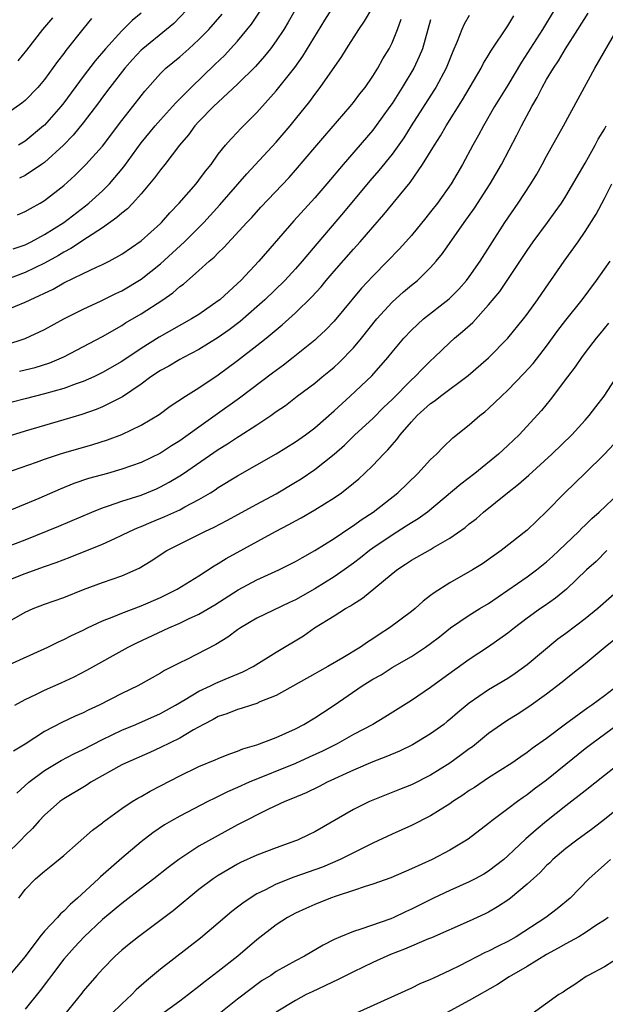
# Model space of a CAD drawing. Units: inches. Extents: x 2556000 to 2559000, y 1557000 to 1560000.
# Drawn here: x 2556628 to 2556689, y 1557736 to 1557838 of the extents above; entities that cross this region are included whole.
import ezdxf

# ---------------------------------------------------------------- set-up
doc = ezdxf.new("R2010")
doc.units = ezdxf.units.IN
doc.header["$MEASUREMENT"] = 0
doc.layers.add('LD25561557_2ft', color=9, linetype='Continuous')

msp = doc.modelspace()

# ---------------------------------------------------------------- linework, layer by layer
at = {"layer": 'LD25561557_2ft'}
for points, elevation in [([(2556658.07, 1557841), (2556656.25, 1557837.75), (2556655.79, 1557837), (2556655, 1557835.83), (2556654.4, 1557835), (2556653.78, 1557834.22), (2556652.84, 1557833.16), (2556651, 1557831.33), (2556649, 1557829.48), (2556648.51, 1557829), (2556647, 1557827.47), (2556646.57, 1557827), (2556645.91, 1557826.09), (2556644.99, 1557825), (2556643.46, 1557823), (2556643, 1557822.45), (2556642.39, 1557821.61), (2556641, 1557819.98), (2556640.13, 1557819), (2556639.58, 1557818.42), (2556639, 1557817.98), (2556638.49, 1557817.51), (2556637, 1557816.46), (2556635.46, 1557815.46), (2556633.71, 1557814.29), (2556633, 1557813.93), (2556632.43, 1557813.57), (2556631, 1557812.79), (2556629, 1557811.8), (2556627, 1557811.04)], 6902), ([(2556627, 1557807.91), (2556629, 1557808.74), (2556629.52, 1557809), (2556631.9, 1557810.1), (2556633, 1557810.73), (2556635, 1557811.71), (2556636.37, 1557812.37), (2556637, 1557812.65), (2556637.71, 1557813), (2556639, 1557813.71), (2556641, 1557815.1), (2556643, 1557816.89), (2556643.12, 1557817), (2556643.99, 1557818.01), (2556644.96, 1557819), (2556646.71, 1557821), (2556647, 1557821.37), (2556647.68, 1557822.32), (2556648.25, 1557823), (2556649, 1557824.06), (2556649.75, 1557825), (2556650.33, 1557825.67), (2556651, 1557826.34), (2556651.31, 1557826.69), (2556653, 1557828.38), (2556655, 1557830.64), (2556656.93, 1557833.07), (2556657.76, 1557834.24), (2556660.04, 1557837.96), (2556661, 1557839.49)], 6904), ([(2556627, 1557804.34), (2556629, 1557804.97), (2556631, 1557805.9), (2556633, 1557807), (2556635, 1557808.01), (2556636.88, 1557808.88), (2556638.37, 1557809.63), (2556639, 1557809.91), (2556641, 1557811.11), (2556643, 1557812.73), (2556645.51, 1557815), (2556647, 1557816.49), (2556647.5, 1557817), (2556649.16, 1557818.84), (2556651.95, 1557822.05), (2556655, 1557825.33), (2556656.43, 1557827), (2556657, 1557827.7), (2556658.47, 1557829.53), (2556659, 1557830.26), (2556659.57, 1557831), (2556661.8, 1557834.2), (2556662.27, 1557835), (2556663.56, 1557837), (2556664.16, 1557837.84), (2556665, 1557839.29)], 6906), ([(2556683.81, 1557839), (2556682.57, 1557837), (2556680.4, 1557833.6), (2556679, 1557831.23), (2556677.63, 1557829), (2556676.47, 1557827), (2556675.96, 1557826.04), (2556675.37, 1557825), (2556674.31, 1557823), (2556673.12, 1557821), (2556671.7, 1557819), (2556671, 1557818.09), (2556670.51, 1557817.49), (2556669, 1557815.65), (2556668.43, 1557815), (2556667.75, 1557814.25), (2556666.54, 1557813), (2556665, 1557811.45), (2556663.82, 1557810.18), (2556661, 1557806.78), (2556660.13, 1557805.87), (2556659.22, 1557805), (2556659, 1557804.8), (2556656.77, 1557803), (2556655.77, 1557802.23), (2556654.6, 1557801.4), (2556651.2, 1557798.8), (2556648.69, 1557797), (2556647, 1557795.81), (2556645.89, 1557795), (2556645, 1557794.37), (2556644.14, 1557793.86), (2556643, 1557793.1), (2556641, 1557792.14), (2556639, 1557791.43), (2556637.51, 1557791), (2556635.54, 1557790.46), (2556634.04, 1557789.96), (2556632.62, 1557789.38), (2556630.41, 1557788.41), (2556627, 1557786.98)], 6916), ([(2556627, 1557783.35), (2556629, 1557784.12), (2556632.47, 1557785.53), (2556635.91, 1557787), (2556637, 1557787.43), (2556637.63, 1557787.63), (2556639, 1557788.11), (2556641, 1557788.76), (2556642.59, 1557789.41), (2556643, 1557789.6), (2556643.92, 1557790.08), (2556645, 1557790.75), (2556645.38, 1557791), (2556649, 1557793.49), (2556649.94, 1557794.06), (2556651, 1557794.77), (2556651.15, 1557794.85), (2556653, 1557796.05), (2556654.43, 1557797), (2556655, 1557797.41), (2556655.95, 1557798.05), (2556657.17, 1557799), (2556659, 1557800.35), (2556659.77, 1557801), (2556660.45, 1557801.55), (2556661, 1557802.01), (2556661.52, 1557802.48), (2556663, 1557804.02), (2556663.83, 1557805), (2556665.44, 1557807), (2556667, 1557808.73), (2556668.19, 1557809.81), (2556669, 1557810.5), (2556669.62, 1557811), (2556671, 1557812.35), (2556671.58, 1557813), (2556672.22, 1557813.78), (2556674.47, 1557817), (2556675.53, 1557818.47), (2556677.17, 1557821), (2556678.35, 1557823), (2556679.94, 1557826.06), (2556680.4, 1557827), (2556681.48, 1557829), (2556682.04, 1557829.96), (2556682.55, 1557831), (2556683, 1557831.82), (2556683.71, 1557833), (2556684.24, 1557833.76), (2556684.98, 1557835), (2556686.26, 1557837), (2556687.3, 1557838.7)], 6918), ([(2556675, 1557838.43), (2556674.47, 1557837.53), (2556674.23, 1557837), (2556673.76, 1557835.76), (2556673.3, 1557834.7), (2556672.6, 1557833), (2556671.52, 1557831), (2556671.33, 1557830.67), (2556668.98, 1557827), (2556668.22, 1557825.78), (2556667, 1557824.07), (2556665.63, 1557822.37), (2556664.7, 1557821.3), (2556661.98, 1557818.02), (2556659.2, 1557814.8), (2556657.69, 1557813), (2556657, 1557812.21), (2556655.89, 1557811), (2556653.83, 1557809), (2556653, 1557808.26), (2556651.25, 1557806.75), (2556650.11, 1557805.89), (2556649, 1557805.09), (2556647, 1557803.83), (2556645.39, 1557803), (2556645, 1557802.79), (2556643.87, 1557802.13), (2556643, 1557801.67), (2556642.01, 1557801), (2556641, 1557800.25), (2556639.07, 1557798.93), (2556637, 1557797.9), (2556636.36, 1557797.64), (2556634.88, 1557797.12), (2556633, 1557796.55), (2556629, 1557795.39), (2556627, 1557794.75)], 6912), ([(2556627, 1557791.05), (2556630.16, 1557792.16), (2556631, 1557792.47), (2556632.54, 1557793), (2556633, 1557793.14), (2556636.01, 1557793.99), (2556637.52, 1557794.48), (2556639, 1557795.05), (2556641, 1557796), (2556642.88, 1557797.12), (2556644.03, 1557797.97), (2556645.59, 1557799), (2556647, 1557799.86), (2556649, 1557801.2), (2556651, 1557802.69), (2556653, 1557804.25), (2556653.96, 1557805), (2556655.62, 1557806.38), (2556657, 1557807.64), (2556658.69, 1557809.31), (2556659.66, 1557810.34), (2556660.19, 1557811), (2556661, 1557811.94), (2556663, 1557814.22), (2556663.71, 1557815), (2556665, 1557816.53), (2556666.16, 1557817.84), (2556668.87, 1557821.13), (2556670.17, 1557823), (2556671.39, 1557825), (2556672.02, 1557825.98), (2556672.59, 1557827), (2556674.3, 1557829.7), (2556676.23, 1557833), (2556676.49, 1557833.51), (2556677, 1557834.34), (2556677.24, 1557834.76), (2556679, 1557837.37), (2556679.6, 1557838.4)], 6914), ([(2556635.86, 1557838.14), (2556634.98, 1557837.02), (2556633.2, 1557834.8), (2556633, 1557834.51), (2556632.34, 1557833.66), (2556631, 1557831.81), (2556630.32, 1557831), (2556629, 1557829.64), (2556628.65, 1557829.35), (2556627, 1557828.18)], 6892), ([(2556627.74, 1557814.26), (2556629, 1557814.69), (2556629.61, 1557815), (2556631, 1557815.75), (2556632.99, 1557817), (2556635.26, 1557818.74), (2556635.58, 1557819), (2556637, 1557820.29), (2556637.72, 1557821), (2556639.22, 1557822.78), (2556641, 1557825.24), (2556642.46, 1557827), (2556643, 1557827.62), (2556644.25, 1557829), (2556644.6, 1557829.4), (2556646.18, 1557831), (2556648.65, 1557833.35), (2556649.67, 1557834.33), (2556650.28, 1557835), (2556651, 1557835.8), (2556652.44, 1557837.56), (2556653.41, 1557839)], 6900), ([(2556628.21, 1557817.79), (2556629, 1557818.13), (2556629.55, 1557818.45), (2556630.55, 1557819), (2556631, 1557819.27), (2556633, 1557820.83), (2556634.14, 1557821.86), (2556635.29, 1557823), (2556637, 1557824.91), (2556639, 1557827.56), (2556640.14, 1557829), (2556641, 1557830.12), (2556641.39, 1557830.61), (2556643, 1557832.43), (2556643.58, 1557833), (2556645, 1557834.17), (2556645.96, 1557835), (2556647, 1557835.94), (2556648.03, 1557837), (2556649.41, 1557838.59)], 6898), ([(2556631.81, 1557838.19), (2556630.78, 1557837), (2556629.14, 1557834.86), (2556628.24, 1557833.76)], 6890), ([(2556641, 1557838.67), (2556640.08, 1557837.92), (2556639, 1557836.85), (2556637.3, 1557835), (2556636.24, 1557833.76), (2556635, 1557832.12), (2556633, 1557829.41), (2556632.68, 1557829), (2556631, 1557827.09), (2556630.9, 1557827), (2556629, 1557825.43), (2556628.3, 1557825)], 6894), ([(2556628.41, 1557801.59), (2556630.02, 1557801.98), (2556631.54, 1557802.46), (2556633, 1557803.07), (2556637, 1557805.2), (2556639, 1557806.34), (2556639.4, 1557806.6), (2556641, 1557807.54), (2556643.25, 1557809), (2556644.3, 1557809.7), (2556645, 1557810.35), (2556645.38, 1557810.62), (2556647, 1557812.03), (2556648.07, 1557813), (2556648.58, 1557813.42), (2556649, 1557813.87), (2556649.59, 1557814.41), (2556651.96, 1557817), (2556652.47, 1557817.53), (2556653.4, 1557818.6), (2556656.33, 1557821.67), (2556657, 1557822.42), (2556659, 1557824.75), (2556660.03, 1557825.97), (2556662.66, 1557829), (2556663, 1557829.42), (2556663.68, 1557830.32), (2556664.21, 1557831), (2556665, 1557832.15), (2556665.52, 1557833), (2556666.05, 1557833.95), (2556666.69, 1557835), (2556667, 1557835.6), (2556667.56, 1557837), (2556667.94, 1557838.06)], 6908), ([(2556645.7, 1557839), (2556644.38, 1557837.62), (2556643.65, 1557837), (2556641.18, 1557835), (2556641, 1557834.84), (2556640.11, 1557833.89), (2556639.32, 1557833), (2556637.78, 1557831), (2556637, 1557829.97), (2556636.59, 1557829.41), (2556635, 1557827.32), (2556633.97, 1557826.03), (2556632.97, 1557825), (2556631, 1557823.22), (2556630.69, 1557823), (2556629, 1557821.88), (2556628.42, 1557821.58)], 6896), ([(2556671, 1557838.01), (2556670.15, 1557835), (2556669.81, 1557834.19), (2556669.24, 1557833), (2556668.04, 1557831), (2556667, 1557829.34), (2556666.77, 1557829), (2556665.19, 1557826.81), (2556665, 1557826.58), (2556661.92, 1557823), (2556660.26, 1557821), (2556659, 1557819.55), (2556656.83, 1557817.17), (2556653.21, 1557813), (2556651.33, 1557811), (2556651, 1557810.68), (2556649.15, 1557809), (2556649, 1557808.88), (2556647, 1557807.48), (2556646.24, 1557807), (2556642.88, 1557805.12), (2556641, 1557803.95), (2556639, 1557802.6), (2556637, 1557801.44), (2556636.1, 1557801), (2556635, 1557800.52), (2556634.27, 1557800.27), (2556633, 1557799.79), (2556631, 1557799.23), (2556629, 1557798.74), (2556627.63, 1557798.37)], 6910), ([(2556627, 1557779.83), (2556629, 1557780.64), (2556631, 1557781.36), (2556632.22, 1557781.78), (2556633.66, 1557782.34), (2556637, 1557783.68), (2556638.27, 1557784.27), (2556639, 1557784.59), (2556639.81, 1557785), (2556640.63, 1557785.37), (2556641, 1557785.5), (2556642.05, 1557785.95), (2556643.47, 1557786.53), (2556645, 1557787.23), (2556645.53, 1557787.53), (2556647, 1557788.31), (2556648.18, 1557789), (2556648.69, 1557789.31), (2556649, 1557789.53), (2556651, 1557790.76), (2556654.98, 1557793.02), (2556657, 1557794.26), (2556658.04, 1557795), (2556659, 1557795.72), (2556661, 1557797.49), (2556662.66, 1557799), (2556664.89, 1557801.11), (2556666.56, 1557803), (2556667, 1557803.55), (2556668.22, 1557805), (2556669, 1557805.83), (2556670.26, 1557807), (2556672.91, 1557809.09), (2556673.91, 1557810.09), (2556674.72, 1557811), (2556675, 1557811.37), (2556676.12, 1557813), (2556677.39, 1557815), (2556678.7, 1557817), (2556680.07, 1557819), (2556681.37, 1557821), (2556681.99, 1557822.01), (2556682.54, 1557823), (2556683, 1557823.86), (2556684.77, 1557827), (2556688.01, 1557833), (2556690.32, 1557837)], 6920), ([(2556625.41, 1557774.59), (2556629, 1557776.64), (2556629.82, 1557777), (2556631, 1557777.46), (2556633, 1557778.16), (2556635.03, 1557778.97), (2556637, 1557779.71), (2556639, 1557780.4), (2556640.82, 1557781.18), (2556642.06, 1557781.94), (2556643.67, 1557783), (2556647.61, 1557785), (2556648.56, 1557785.44), (2556649.88, 1557786.12), (2556653, 1557787.83), (2556655, 1557788.89), (2556657, 1557790.08), (2556657.57, 1557790.43), (2556659, 1557791.41), (2556660.99, 1557793.01), (2556662.06, 1557793.94), (2556663.13, 1557795), (2556665, 1557796.7), (2556666.15, 1557797.85), (2556667, 1557798.66), (2556669, 1557800.68), (2556669.36, 1557801), (2556670.16, 1557801.84), (2556671, 1557802.67), (2556671.36, 1557803), (2556673, 1557804.58), (2556673.47, 1557805), (2556674.31, 1557805.69), (2556675.36, 1557806.64), (2556677, 1557808.46), (2556678.15, 1557809.85), (2556678.94, 1557811), (2556681, 1557814.1), (2556681.63, 1557815), (2556683.12, 1557817), (2556683.91, 1557818.09), (2556684.54, 1557819), (2556685, 1557819.74), (2556687, 1557823.14), (2556688.04, 1557825), (2556688.37, 1557825.63), (2556689, 1557826.68), (2556689.17, 1557827)], 6922), ([(2556627, 1557771.02), (2556631.35, 1557773), (2556632.45, 1557773.55), (2556633, 1557773.79), (2556633.79, 1557774.21), (2556635, 1557774.77), (2556635.46, 1557775), (2556637, 1557775.72), (2556638.18, 1557776.18), (2556639, 1557776.53), (2556641, 1557777.28), (2556643, 1557778.15), (2556643.58, 1557778.42), (2556644.74, 1557779), (2556647, 1557780.4), (2556648.57, 1557781.43), (2556649, 1557781.66), (2556649.82, 1557782.18), (2556654.94, 1557785), (2556656.3, 1557785.7), (2556657, 1557786.1), (2556657.59, 1557786.41), (2556659, 1557787.23), (2556661, 1557788.48), (2556661.75, 1557789), (2556663, 1557789.98), (2556663.56, 1557790.44), (2556664.16, 1557791), (2556665, 1557791.82), (2556666.1, 1557793), (2556666.56, 1557793.44), (2556667, 1557793.98), (2556667.49, 1557794.51), (2556667.84, 1557795), (2556669, 1557796.35), (2556669.61, 1557797), (2556671, 1557798.24), (2556671.45, 1557798.55), (2556672.02, 1557799), (2556674.87, 1557801.13), (2556677, 1557802.98), (2556678.99, 1557805), (2556680.62, 1557807), (2556681, 1557807.49), (2556682.08, 1557809), (2556683.26, 1557810.74), (2556683.46, 1557811), (2556684.84, 1557813), (2556686.27, 1557815), (2556687, 1557816.05), (2556688.15, 1557817.85), (2556689, 1557819.47), (2556689.78, 1557821)], 6924), ([(2556627.92, 1557767), (2556629, 1557767.59), (2556630.11, 1557768.11), (2556631, 1557768.55), (2556632.71, 1557769.29), (2556634.08, 1557769.92), (2556635.39, 1557770.61), (2556639.66, 1557773), (2556640.56, 1557773.44), (2556643.86, 1557775), (2556645, 1557775.49), (2556645.93, 1557775.93), (2556647, 1557776.41), (2556648.63, 1557777.37), (2556651.07, 1557778.93), (2556653, 1557779.96), (2556655.28, 1557781), (2556657, 1557781.87), (2556657.71, 1557782.29), (2556659, 1557783), (2556661, 1557784.26), (2556662.62, 1557785.38), (2556663, 1557785.61), (2556663.8, 1557786.2), (2556665.04, 1557787), (2556667.61, 1557789), (2556669.67, 1557791), (2556671, 1557792.44), (2556671.61, 1557793), (2556672.29, 1557793.71), (2556673.31, 1557794.69), (2556675, 1557796.04), (2556676.11, 1557797), (2556676.62, 1557797.38), (2556677, 1557797.71), (2556678.33, 1557799), (2556679, 1557799.63), (2556680.65, 1557801.35), (2556681.61, 1557802.39), (2556683, 1557804.18), (2556684.19, 1557805.81), (2556685, 1557806.88), (2556686.68, 1557809), (2556688.17, 1557811), (2556689, 1557812.15), (2556689.58, 1557813)], 6926), ([(2556689.42, 1557806.58), (2556688.53, 1557805.47), (2556688.14, 1557805), (2556687, 1557803.52), (2556686.61, 1557803), (2556685.97, 1557802.03), (2556685.16, 1557801), (2556683.37, 1557798.63), (2556682.47, 1557797.53), (2556680.16, 1557795), (2556679, 1557793.88), (2556678.04, 1557793), (2556675.57, 1557791), (2556674.12, 1557789.88), (2556670.67, 1557787), (2556669.71, 1557786.29), (2556669, 1557785.87), (2556668.48, 1557785.52), (2556667, 1557784.61), (2556665, 1557783.25), (2556664.66, 1557783), (2556663.74, 1557782.26), (2556663, 1557781.7), (2556662.03, 1557781), (2556661, 1557780.28), (2556659, 1557779.03), (2556657, 1557777.92), (2556656.37, 1557777.63), (2556653, 1557776.01), (2556651.31, 1557775), (2556651, 1557774.79), (2556649.98, 1557774.02), (2556648.73, 1557773.27), (2556645.73, 1557771.73), (2556645, 1557771.38), (2556643.43, 1557770.57), (2556643, 1557770.29), (2556640.65, 1557769), (2556639, 1557768.2), (2556636.67, 1557767), (2556635.53, 1557766.47), (2556635, 1557766.2), (2556634.16, 1557765.84), (2556632.8, 1557765.2), (2556631, 1557764.26), (2556629, 1557762.96), (2556627.79, 1557762.21)], 6928), ([(2556628.12, 1557757.88), (2556629.39, 1557759), (2556631, 1557760.22), (2556632.73, 1557761.27), (2556634.05, 1557761.95), (2556635, 1557762.41), (2556637, 1557763.44), (2556639, 1557764.39), (2556640.47, 1557765), (2556643, 1557766.13), (2556644.58, 1557767), (2556645.58, 1557767.58), (2556647, 1557768.45), (2556648.18, 1557769), (2556648.73, 1557769.27), (2556649.7, 1557769.7), (2556651.54, 1557770.46), (2556652.6, 1557771), (2556655, 1557772.48), (2556657.81, 1557774.19), (2556658.98, 1557775), (2556661, 1557776.24), (2556662.17, 1557777), (2556662.71, 1557777.29), (2556663, 1557777.5), (2556663.94, 1557778.06), (2556667.49, 1557781), (2556668.41, 1557781.59), (2556669, 1557782), (2556671, 1557783.12), (2556671.31, 1557783.31), (2556673, 1557784.28), (2556674.59, 1557785.41), (2556675, 1557785.77), (2556675.7, 1557786.3), (2556676.48, 1557787), (2556678.95, 1557789), (2556680.11, 1557789.89), (2556681.18, 1557790.82), (2556683.57, 1557793), (2556685.62, 1557795), (2556687, 1557796.52), (2556687.42, 1557797), (2556688.1, 1557797.9), (2556688.96, 1557799), (2556690.55, 1557801.45)], 6930), ([(2556689.98, 1557794.02), (2556689, 1557793), (2556687, 1557791.02), (2556684.89, 1557789), (2556683, 1557787.04), (2556681, 1557785.12), (2556678.32, 1557783), (2556677, 1557782.08), (2556676.36, 1557781.64), (2556675.35, 1557781), (2556673, 1557779.66), (2556671.36, 1557778.64), (2556671, 1557778.34), (2556670.23, 1557777.77), (2556669.39, 1557777), (2556669, 1557776.68), (2556666.74, 1557775), (2556665.67, 1557774.33), (2556665, 1557773.85), (2556664.47, 1557773.53), (2556663.73, 1557773), (2556661.9, 1557771.9), (2556660.34, 1557771), (2556659.47, 1557770.53), (2556659, 1557770.25), (2556655, 1557768.01), (2556653.32, 1557767.32), (2556653, 1557767.17), (2556652.45, 1557767), (2556651.37, 1557766.63), (2556651, 1557766.54), (2556649.89, 1557766.11), (2556649, 1557765.81), (2556648.48, 1557765.52), (2556647.46, 1557765), (2556646.44, 1557764.44), (2556645, 1557763.59), (2556643, 1557762.6), (2556641.9, 1557762.1), (2556639.38, 1557761), (2556639, 1557760.81), (2556635.79, 1557759), (2556635.32, 1557758.68), (2556633, 1557757.29), (2556632.59, 1557757), (2556631, 1557755.6), (2556630.44, 1557755), (2556629.77, 1557754.23), (2556629, 1557753.5), (2556628.53, 1557753), (2556627, 1557751.48)], 6932), ([(2556628.34, 1557747), (2556629, 1557747.89), (2556630.08, 1557749), (2556631, 1557749.79), (2556631.67, 1557750.33), (2556633, 1557751.43), (2556635.97, 1557754.03), (2556637, 1557754.81), (2556637.1, 1557754.9), (2556639, 1557756.28), (2556640.08, 1557757), (2556640.65, 1557757.35), (2556641, 1557757.53), (2556641.93, 1557758.07), (2556643, 1557758.62), (2556645, 1557759.68), (2556647, 1557760.64), (2556648.67, 1557761.33), (2556649, 1557761.48), (2556650.08, 1557761.92), (2556651, 1557762.24), (2556651.53, 1557762.47), (2556653, 1557762.88), (2556655, 1557763.64), (2556657, 1557764.55), (2556657.87, 1557765), (2556659, 1557765.68), (2556659.79, 1557766.21), (2556661, 1557766.98), (2556663.92, 1557769), (2556665, 1557769.67), (2556665.86, 1557770.14), (2556667, 1557770.88), (2556669, 1557772.03), (2556670.48, 1557773), (2556671, 1557773.37), (2556671.92, 1557774.08), (2556673.05, 1557775), (2556675, 1557776.33), (2556676.09, 1557777), (2556677, 1557777.53), (2556679, 1557778.9), (2556681, 1557780.3), (2556681.95, 1557781), (2556683, 1557781.83), (2556683.62, 1557782.38), (2556684.29, 1557783), (2556686.36, 1557785), (2556686.66, 1557785.34), (2556687, 1557785.64), (2556687.68, 1557786.32), (2556688.46, 1557787), (2556690.56, 1557789)], 6934), ([(2556689.26, 1557783), (2556688.14, 1557781.86), (2556687.16, 1557781), (2556685.06, 1557779), (2556683.93, 1557778.07), (2556682.76, 1557777.24), (2556682.39, 1557777), (2556681, 1557775.99), (2556679.7, 1557775), (2556679, 1557774.44), (2556677, 1557773.03), (2556675, 1557771.72), (2556672.25, 1557769.75), (2556671, 1557768.82), (2556669, 1557767.46), (2556666.25, 1557765.75), (2556665.01, 1557765), (2556663, 1557763.95), (2556661.31, 1557763), (2556659.78, 1557762.22), (2556658.41, 1557761.59), (2556657, 1557760.96), (2556652.19, 1557759), (2556651, 1557758.46), (2556649.97, 1557758.03), (2556649, 1557757.53), (2556648.63, 1557757.37), (2556647.91, 1557757), (2556645, 1557755.48), (2556644.14, 1557755), (2556643.42, 1557754.58), (2556642.22, 1557753.78), (2556641, 1557752.84), (2556639, 1557751.15), (2556636.79, 1557749.21), (2556636.59, 1557749), (2556634.42, 1557747), (2556633.65, 1557746.35), (2556633, 1557745.65), (2556632.64, 1557745.36), (2556632.34, 1557745), (2556631, 1557743.58), (2556630.53, 1557743), (2556629, 1557740.97), (2556627.19, 1557738.81)], 6936), ([(2556690.6, 1557779), (2556688.33, 1557777), (2556687, 1557775.94), (2556685, 1557774.41), (2556684.18, 1557773.82), (2556681, 1557771.18), (2556679.74, 1557770.26), (2556679, 1557769.77), (2556677, 1557768.57), (2556675, 1557767.21), (2556673.79, 1557766.21), (2556673, 1557765.52), (2556672.71, 1557765.29), (2556672.35, 1557765), (2556671, 1557764.01), (2556669.12, 1557762.88), (2556667.77, 1557762.23), (2556666.37, 1557761.63), (2556665, 1557761.11), (2556663, 1557760.26), (2556660.28, 1557759), (2556659.44, 1557758.56), (2556658.09, 1557757.91), (2556656.69, 1557757.31), (2556655.91, 1557757), (2556654.2, 1557756.2), (2556651, 1557754.59), (2556648.67, 1557753.33), (2556647, 1557752.38), (2556644.91, 1557751), (2556643.82, 1557750.18), (2556642.33, 1557749), (2556641, 1557748), (2556639.32, 1557746.68), (2556639, 1557746.45), (2556638.22, 1557745.78), (2556637, 1557744.78), (2556635.1, 1557743), (2556634.09, 1557741.91), (2556633.27, 1557741), (2556633, 1557740.67), (2556631.72, 1557739), (2556631.42, 1557738.58), (2556630.56, 1557737.44), (2556629, 1557735.51)], 6938), ([(2556690.15, 1557773.85), (2556689.08, 1557773), (2556687, 1557771.28), (2556685.74, 1557770.26), (2556685, 1557769.69), (2556684.63, 1557769.37), (2556683, 1557768.13), (2556681.18, 1557766.82), (2556679.97, 1557766.03), (2556679, 1557765.44), (2556678.33, 1557765), (2556677, 1557764.05), (2556675.32, 1557762.68), (2556675, 1557762.46), (2556674.17, 1557761.83), (2556673, 1557760.98), (2556671, 1557759.73), (2556669, 1557758.75), (2556667.76, 1557758.24), (2556665, 1557757.14), (2556664.68, 1557757), (2556663, 1557756.18), (2556659, 1557753.86), (2556658.42, 1557753.58), (2556657.19, 1557753), (2556657, 1557752.92), (2556655, 1557752.22), (2556653, 1557751.45), (2556651.31, 1557750.69), (2556651, 1557750.53), (2556649, 1557749.36), (2556648.46, 1557749), (2556647, 1557747.88), (2556644.32, 1557745.68), (2556640.73, 1557743), (2556639.77, 1557742.23), (2556639, 1557741.6), (2556638.33, 1557741), (2556637, 1557739.65), (2556636.43, 1557739), (2556635, 1557737.35), (2556634.85, 1557737.15), (2556633.06, 1557734.94)], 6940), ([(2556690.36, 1557769), (2556689, 1557767.96), (2556687.71, 1557767), (2556687.29, 1557766.71), (2556684.97, 1557765.03), (2556683, 1557763.54), (2556681.51, 1557762.49), (2556681, 1557762.08), (2556680.35, 1557761.65), (2556679.4, 1557761), (2556677, 1557759.47), (2556675.53, 1557758.47), (2556675, 1557758.14), (2556674.33, 1557757.67), (2556673.31, 1557757), (2556673, 1557756.78), (2556671, 1557755.51), (2556669, 1557754.52), (2556667, 1557753.64), (2556665, 1557752.69), (2556661.63, 1557751), (2556659.78, 1557750.22), (2556656.84, 1557749.16), (2556655, 1557748.44), (2556653.83, 1557747.83), (2556653, 1557747.44), (2556652.29, 1557747), (2556651.53, 1557746.47), (2556651, 1557746.05), (2556650.4, 1557745.6), (2556649, 1557744.4), (2556647.15, 1557742.85), (2556643, 1557739.65), (2556641.56, 1557738.44), (2556640.5, 1557737.5), (2556640.06, 1557737), (2556639, 1557736.04), (2556637.93, 1557735)], 6942), ([(2556691.9, 1557766.1), (2556687.69, 1557763), (2556687, 1557762.47), (2556683, 1557759.23), (2556681.72, 1557758.28), (2556681, 1557757.71), (2556680.57, 1557757.43), (2556679.98, 1557757), (2556679, 1557756.24), (2556677.33, 1557755), (2556677, 1557754.72), (2556674.89, 1557753.11), (2556673, 1557751.97), (2556671.17, 1557751), (2556669, 1557750.04), (2556666.88, 1557749.12), (2556665, 1557748.44), (2556664.2, 1557748.2), (2556663, 1557747.78), (2556661.2, 1557747.2), (2556660.64, 1557747), (2556659, 1557746.35), (2556658.06, 1557745.94), (2556657, 1557745.45), (2556656.16, 1557745), (2556655, 1557744.22), (2556653, 1557742.68), (2556651.02, 1557741), (2556649, 1557739.39), (2556647.64, 1557738.36), (2556647, 1557737.83), (2556645.91, 1557737), (2556645, 1557736.31), (2556643, 1557734.87)], 6944), ([(2556690.62, 1557761), (2556689, 1557759.72), (2556687, 1557758.1), (2556685, 1557756.56), (2556683.01, 1557754.99), (2556681.92, 1557754.08), (2556680.87, 1557753.13), (2556679, 1557751.37), (2556678.57, 1557751), (2556677, 1557749.79), (2556676.51, 1557749.49), (2556675.62, 1557749), (2556675, 1557748.68), (2556673, 1557747.8), (2556671.29, 1557747), (2556669.76, 1557746.24), (2556669, 1557745.84), (2556668.41, 1557745.59), (2556667.2, 1557745), (2556666.86, 1557744.86), (2556663.77, 1557743.78), (2556663, 1557743.54), (2556661.66, 1557743), (2556661, 1557742.71), (2556659.86, 1557742.14), (2556657.94, 1557741), (2556657, 1557740.52), (2556655, 1557739.39), (2556654.43, 1557739), (2556653.55, 1557738.45), (2556653, 1557738.06), (2556652.39, 1557737.61), (2556651, 1557736.54), (2556649.1, 1557735)], 6946), ([(2556691, 1557756.76), (2556689, 1557755.15), (2556687.79, 1557754.21), (2556686.13, 1557753), (2556685, 1557752.13), (2556683.65, 1557751), (2556683.33, 1557750.67), (2556683, 1557750.37), (2556682.33, 1557749.67), (2556681, 1557748.44), (2556679.26, 1557747), (2556679, 1557746.8), (2556677.91, 1557746.09), (2556677, 1557745.56), (2556676.63, 1557745.37), (2556675, 1557744.61), (2556671.1, 1557742.9), (2556670.77, 1557742.77), (2556668.3, 1557741.7), (2556666.85, 1557741.15), (2556665, 1557740.32), (2556663, 1557739.38), (2556661.43, 1557738.57), (2556658.71, 1557737.29), (2556658.12, 1557737), (2556657, 1557736.41), (2556655, 1557735.19)], 6948), ([(2556689.63, 1557751), (2556689, 1557750.46), (2556687.37, 1557749), (2556685.44, 1557747), (2556684.11, 1557745.89), (2556682.93, 1557745), (2556679.85, 1557743), (2556679, 1557742.52), (2556678.01, 1557742.01), (2556677, 1557741.51), (2556676.64, 1557741.36), (2556674, 1557740), (2556673, 1557739.51), (2556671.28, 1557738.72), (2556671, 1557738.57), (2556669.89, 1557738.11), (2556669, 1557737.67), (2556662.96, 1557734.96)], 6950), ([(2556689.39, 1557745), (2556689, 1557744.72), (2556688.22, 1557744.22), (2556687, 1557743.4), (2556686.35, 1557743), (2556685, 1557742.27), (2556684.2, 1557741.8), (2556683, 1557741.16), (2556681, 1557739.93), (2556679.36, 1557739), (2556679.15, 1557738.85), (2556677.94, 1557738.06), (2556675, 1557736.39), (2556671.51, 1557734.49)], 6952), ([(2556690.75, 1557741), (2556689, 1557739.87), (2556687.3, 1557739), (2556687.12, 1557738.88), (2556685.95, 1557738.05), (2556685, 1557737.48), (2556684.73, 1557737.27), (2556684.29, 1557737), (2556681.5, 1557735)], 6954)]:
    msp.add_lwpolyline(points, dxfattribs=dict(at, elevation=elevation))

doc.saveas('drawing.dxf')
